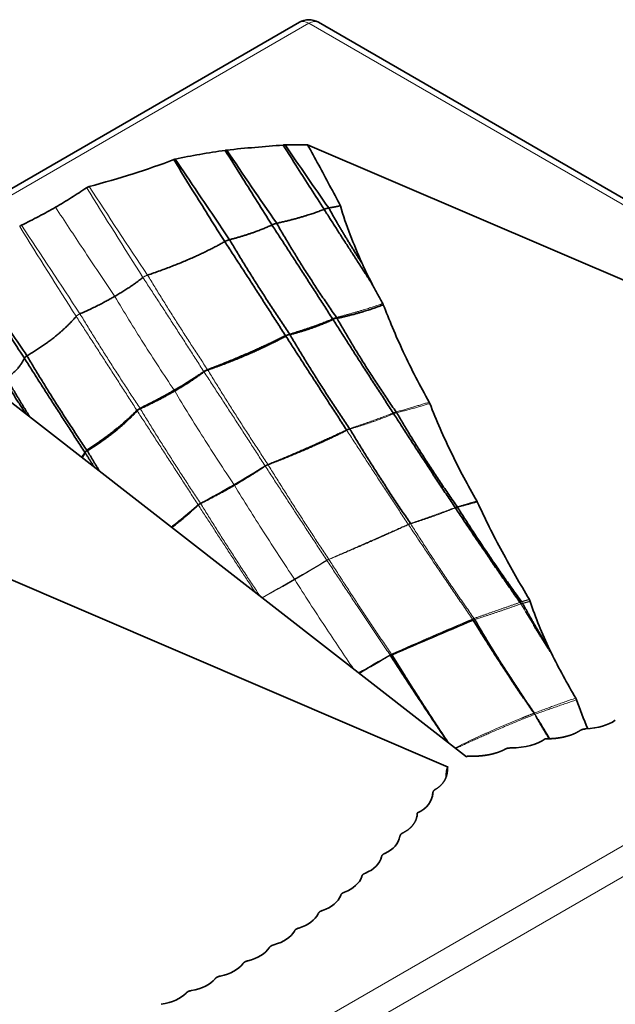
# Model space of a CAD drawing. Units: millimetres. Extents: x 7 to 414, y 7 to 290.
# Drawn here: x 390 to 396, y 118 to 128 of the extents above; entities that cross this region are included whole.
import ezdxf

# ---------------------------------------------------------------- set-up
doc = ezdxf.new("R2010")
doc.units = ezdxf.units.MM
doc.layers.add('Visible (ISO)', color=7, linetype='Continuous', lineweight=35)
doc.layers.add('Visible Narrow (ISO)', color=7, linetype='Continuous', lineweight=18)

msp = doc.modelspace()

# ---------------------------------------------------------------- linework, layer by layer
at = {"layer": 'Visible (ISO)'}
for p, q in [((392.456, 128.009), (286.673, 66.935)), ((392.656, 128.009), (401.785, 122.738)), ((392.542, 126.722), (399.89, 123.572)), ((388.756, 124.537), (394.212, 120.294)), ((386.673, 123.334), (394.021, 120.184)), ((394.223, 120.3), (394.212, 120.294)), ((394.011, 120.178), (394.021, 120.184)), ((394.011, 120.178), (394.011, 120.174))]:
    msp.add_line(p, q, dxfattribs=at)
msp.add_arc((392.556, 127.835), 0.2, 60, 120, dxfattribs=at)
for centre, major_axis, ratio, start_param, end_param in [((393.789, 124.548), (-0.718, 1.109), 0.093519, 0.509798, 0.819444), ((405.645, 129.899), (32.588, 15.25), 0.077658, 4.29211, 4.320121), ((401.139, 118.495), (-5.688, 4.264), 0.413876, 0.551515, 0.621946), ((395.264, 120.886), (-0.594, 0.089), 0.484983, 1.987526, 2.677644), ((394.511, 120.68), (-0.602, 0.088), 0.464499, 1.915942, 2.703915), ((393.353, 120.011), (-0.5, 0.14), 0.638448, 2.489402, 3.277374), ((392.995, 119.576), (-0.516, 0.127), 0.619206, 2.484617, 3.174735), ((392.8, 119.369), (-0.521, 0.119), 0.610703, 2.439828, 3.124599), ((392.59, 119.17), (-0.527, 0.113), 0.601505, 2.39625, 3.076434), ((392.368, 118.979), (-0.533, 0.107), 0.591767, 2.353834, 3.030203), ((392.131, 118.796), (-0.539, 0.102), 0.581607, 2.312566, 2.985989), ((391.881, 118.621), (-0.544, 0.098), 0.571129, 2.272418, 2.943836), ((391.618, 118.453), (-0.55, 0.094), 0.560427, 2.233355, 2.903752), ((391.341, 118.293), (0.556, -0.092), 0.549578, 5.337259, 6.007655), ((391.051, 118.141), (0.562, -0.09), 0.538663, 5.300217, 5.971635), ((390.747, 117.997), (0.568, -0.088), 0.527737, 5.264152, 5.937575)]:
    msp.add_ellipse(centre, major_axis=major_axis, ratio=ratio, start_param=start_param, end_param=end_param, dxfattribs=at)
for points, knots in [([(391.694, 126.666), (391.792, 126.677), (391.891, 126.686), (392.088, 126.703), (392.187, 126.71), (392.285, 126.719)], [-0.06012104, -0.06012104, -0.06012104, -0.06012104, -0.02989562, -0.02989562, 0, 0, 0, 0]), ([(392.285, 126.719), (392.289, 126.719), (392.292, 126.72), (392.3, 126.72), (392.304, 126.72), (392.307, 126.72)], [-0.002240076, -0.002240076, -0.002240076, -0.002240076, -0.001141117, -0.001141117, 0, 0, 0, 0]), ([(392.285, 126.719), (392.336, 126.639), (392.387, 126.559), (392.531, 126.334), (392.624, 126.189), (392.716, 126.044)], [-0.08048799, -0.08048799, -0.08048799, -0.08048799, -0.05197876, -0.05197876, 0, 0, 0, 0]), ([(392.307, 126.72), (392.352, 126.721), (392.396, 126.721), (392.474, 126.722), (392.508, 126.722), (392.542, 126.722)], [-0.0266442, -0.0266442, -0.0266442, -0.0266442, -0.01336919, -0.01336919, -0.00318637, -0.00318637, -0.00318637, -0.00318637]), ([(392.887, 126.081), (392.814, 126.222), (392.735, 126.37), (392.618, 126.584), (392.583, 126.649), (392.542, 126.722)], [0, 0, 0, 0, 0.04806119, 0.04806119, 0.07488068, 0.07488068, 0.07488068, 0.07488068]), ([(390.247, 126.283), (390.403, 126.325), (390.557, 126.369), (390.855, 126.463), (390.997, 126.512), (391.136, 126.566)], [-0.1018724, -0.1018724, -0.1018724, -0.1018724, -0.0501361, -0.0501361, 0, 0, 0, 0]), ([(391.136, 126.566), (391.138, 126.567), (391.141, 126.568), (391.146, 126.57), (391.149, 126.57), (391.152, 126.571)], [-0.001802852, -0.001802852, -0.001802852, -0.001802852, -0.000918851, -0.000918851, 0, 0, 0, 0]), ([(391.136, 126.566), (391.21, 126.446), (391.284, 126.325), (391.463, 126.038), (391.567, 125.871), (391.672, 125.705)], [-0.1018463, -0.1018463, -0.1018463, -0.1018463, -0.0592709, -0.0592709, 0, 0, 0, 0]), ([(391.152, 126.571), (391.237, 126.59), (391.323, 126.606), (391.498, 126.636), (391.59, 126.65), (391.676, 126.663)], [-0.05336849, -0.05336849, -0.05336849, -0.05336849, -0.0267651, -0.0267651, 0, 0, 0, 0]), ([(391.152, 126.571), (391.231, 126.453), (391.311, 126.335), (391.501, 126.053), (391.612, 125.889), (391.723, 125.725)], [0.0163333, 0.0163333, 0.0163333, 0.0163333, 0.0590689, 0.0590689, 0.1186889, 0.1186889, 0.1186889, 0.1186889]), ([(391.676, 126.663), (391.679, 126.664), (391.682, 126.664), (391.688, 126.665), (391.691, 126.665), (391.694, 126.666)], [-0.001854, -0.001854, -0.001854, -0.001854, -0.000940138, -0.000940138, 0, 0, 0, 0]), ([(391.676, 126.663), (391.737, 126.566), (391.799, 126.468), (391.963, 126.207), (392.066, 126.043), (392.168, 125.88)], [-0.09289361, -0.09289361, -0.09289361, -0.09289361, -0.0582404, -0.0582404, 0, 0, 0, 0]), ([(389.893, 126.066), (389.95, 126.099), (390.006, 126.132), (390.115, 126.201), (390.168, 126.236), (390.221, 126.271)], [-0.0484354, -0.0484354, -0.0484354, -0.0484354, -0.02423798, -0.02423798, 0, 0, 0, 0]), ([(390.221, 126.271), (390.224, 126.274), (390.228, 126.276), (390.237, 126.28), (390.242, 126.282), (390.247, 126.283)], [-0.003359581, -0.003359581, -0.003359581, -0.003359581, -0.001690758, -0.001690758, 0, 0, 0, 0]), ([(389.893, 126.066), (389.836, 126.033), (389.778, 126.001), (389.659, 125.938), (389.599, 125.907), (389.537, 125.877)], [-0.0484354, -0.0484354, -0.0484354, -0.0484354, -0.02423798, -0.02423798, 0, 0, 0, 0]), ([(393.111, 125.483), (393.069, 125.58), (393.028, 125.678), (392.952, 125.877), (392.917, 125.978), (392.887, 126.081)], [0, 0, 0, 0, 0.03197268, 0.03197268, 0.06404415, 0.06404415, 0.06404415, 0.06404415]), ([(389.537, 125.877), (389.533, 125.875), (389.529, 125.872), (389.522, 125.867), (389.52, 125.865), (389.517, 125.862)], [-0.003359581, -0.003359581, -0.003359581, -0.003359581, -0.001690758, -0.001690758, 0, 0, 0, 0]), ([(389.019, 125.339), (389.094, 125.219), (389.17, 125.099), (389.353, 124.812), (389.459, 124.646), (389.567, 124.48)], [0.0163333, 0.0163333, 0.0163333, 0.0163333, 0.0590689, 0.0590689, 0.1186889, 0.1186889, 0.1186889, 0.1186889]), ([(389.027, 125.349), (389.105, 125.231), (389.184, 125.113), (389.373, 124.832), (389.484, 124.668), (389.594, 124.505)], [-0.1018463, -0.1018463, -0.1018463, -0.1018463, -0.0592709, -0.0592709, 0, 0, 0, 0]), ([(393.333, 125.054), (393.314, 125.087), (393.296, 125.121), (393.259, 125.188), (393.241, 125.222), (393.223, 125.256)], [0, 0, 0, 0, 0.01160688, 0.01160688, 0.02322044, 0.02322044, 0.02322044, 0.02322044]), ([(393.338, 125.042), (393.338, 125.044), (393.337, 125.046), (393.335, 125.05), (393.334, 125.052), (393.333, 125.054)], [0, 0, 0, 0, 0.000656959, 0.000656959, 0.001313923, 0.001313923, 0.001313923, 0.001313923]), ([(393.821, 124.019), (393.723, 124.19), (393.633, 124.364), (393.465, 124.726), (393.4, 124.887), (393.338, 125.042)], [0, 0, 0, 0, 0.0598344, 0.0598344, 0.1191258, 0.1191258, 0.1191258, 0.1191258]), ([(393.827, 124.006), (393.826, 124.008), (393.825, 124.01), (393.823, 124.015), (393.822, 124.017), (393.821, 124.019)], [0, 0, 0, 0, 0.0007072, 0.0007072, 0.001414398, 0.001414398, 0.001414398, 0.001414398]), ([(394.322, 122.981), (394.228, 123.144), (394.138, 123.311), (393.972, 123.654), (393.897, 123.826), (393.827, 124.006)], [0, 0, 0, 0, 0.0572748, 0.0572748, 0.1146286, 0.1146286, 0.1146286, 0.1146286]), ([(394.326, 122.972), (394.326, 122.974), (394.325, 122.975), (394.323, 122.978), (394.323, 122.979), (394.322, 122.981)], [0, 0, 0, 0, 0.0004575054, 0.0004575054, 0.0009150089, 0.0009150089, 0.0009150089, 0.0009150089]), ([(394.873, 121.947), (394.774, 122.112), (394.678, 122.279), (394.494, 122.621), (394.407, 122.794), (394.326, 122.972)], [0, 0, 0, 0, 0.0585643, 0.0585643, 0.1173896, 0.1173896, 0.1173896, 0.1173896]), ([(394.882, 121.927), (394.881, 121.931), (394.88, 121.934), (394.877, 121.941), (394.875, 121.944), (394.873, 121.947)], [0, 0, 0, 0, 0.001093699, 0.001093699, 0.002187412, 0.002187412, 0.002187412, 0.002187412]), ([(395.085, 121.423), (395.046, 121.505), (395.009, 121.588), (394.941, 121.755), (394.91, 121.841), (394.882, 121.927)], [0, 0, 0, 0, 0.02713991, 0.02713991, 0.05432741, 0.05432741, 0.05432741, 0.05432741]), ([(395.104, 121.383), (395.101, 121.39), (395.098, 121.396), (395.091, 121.41), (395.088, 121.417), (395.085, 121.423)], [0, 0, 0, 0, 0.002259858, 0.002259858, 0.004520051, 0.004520051, 0.004520051, 0.004520051]), ([(395.361, 120.911), (395.316, 120.987), (395.271, 121.065), (395.186, 121.222), (395.144, 121.302), (395.104, 121.383)], [0, 0, 0, 0, 0.02708604, 0.02708604, 0.05422198, 0.05422198, 0.05422198, 0.05422198]), ([(395.37, 120.893), (395.369, 120.896), (395.367, 120.899), (395.365, 120.905), (395.363, 120.908), (395.361, 120.911)], [0, 0, 0, 0, 0.000987308, 0.000987308, 0.001974633, 0.001974633, 0.001974633, 0.001974633])]:
    msp.add_open_spline(points, degree=3, knots=knots, dxfattribs=at)
for points, degree in [([(392.307, 126.72), (392.457, 126.499), (392.61, 126.279), (392.765, 126.058)], 3), ([(391.694, 126.666), (391.866, 126.409), (392.04, 126.153), (392.218, 125.897)], 3), ([(392.765, 126.058), (392.828, 126.069), (392.887, 126.081)], 2), ([(392.765, 126.058), (392.925, 125.771), (393.111, 125.483)], 2), ([(392.218, 125.897), (392.51, 125.961), (392.716, 126.044)], 2), ([(392.716, 126.044), (392.963, 125.657), (393.223, 125.256)], 2), ([(391.723, 125.725), (391.986, 125.794), (392.168, 125.88)], 2), ([(392.168, 125.88), (392.483, 125.397), (392.805, 124.894)], 2), ([(392.218, 125.897), (392.501, 125.403), (392.846, 124.909)], 2), ([(390.861, 125.353), (391.336, 125.514), (391.672, 125.705)], 2), ([(391.672, 125.705), (391.99, 125.219), (392.31, 124.718)], 2), ([(391.723, 125.725), (392.016, 125.229), (392.353, 124.735)], 2), ([(390.516, 125.13), (390.682, 125.225), (390.812, 125.328)], 2), ([(390.516, 125.13), (390.351, 125.034), (390.151, 124.946)], 2), ([(392.852, 124.899), (393.128, 124.959), (393.338, 125.042)], 2), ([(390.111, 124.92), (389.922, 124.697), (389.594, 124.505)], 2), ([(392.357, 124.728), (392.617, 124.796), (392.81, 124.887)], 2), ([(392.81, 124.887), (393.116, 124.405), (393.443, 123.905)], 2), ([(392.852, 124.899), (393.13, 124.409), (393.473, 123.916)], 2), ([(391.492, 124.36), (391.948, 124.533), (392.31, 124.718)], 2), ([(391.494, 124.357), (391.957, 124.519), (392.314, 124.712)], 2), ([(392.314, 124.712), (392.628, 124.227), (392.951, 123.728)], 2), ([(392.357, 124.728), (392.647, 124.235), (392.983, 123.741)], 2), ([(389.594, 124.505), (389.89, 124.006), (390.224, 123.513)], 2), ([(389.567, 124.48), (389.514, 124.366), (389.38, 124.27)], 2), ([(389.567, 124.48), (389.875, 123.994), (390.202, 123.493)], 2), ([(391.141, 124.144), (391.308, 124.24), (391.452, 124.34)], 2), ([(391.146, 124.136), (391.313, 124.232), (391.454, 124.337)], 2), ([(391.454, 124.337), (391.469, 124.349), (391.494, 124.357)], 2), ([(389.36, 124.246), (389.468, 124.072), (389.581, 123.896)], 2), ([(389.38, 124.27), (389.498, 124.065), (389.626, 123.861)], 2), ([(391.141, 124.144), (390.974, 124.047), (390.782, 123.954)], 2), ([(391.146, 124.136), (390.979, 124.039), (390.784, 123.95)], 2), ([(390.749, 123.932), (390.534, 123.717), (390.224, 123.513)], 2), ([(390.752, 123.928), (390.543, 123.702), (390.228, 123.508)], 2), ([(390.784, 123.95), (390.762, 123.941), (390.752, 123.928)], 2), ([(393.447, 123.898), (393.758, 123.413), (394.093, 122.912)], 2), ([(393.479, 123.908), (393.767, 123.416), (394.116, 122.92)], 2), ([(392.127, 123.363), (392.571, 123.533), (392.954, 123.724)], 2), ([(392.987, 123.736), (393.284, 123.241), (393.624, 122.745)], 2), ([(390.206, 123.487), (390.192, 123.46), (390.174, 123.434)], 2), ([(390.206, 123.487), (390.254, 123.411), (390.302, 123.335)], 2), ([(390.228, 123.508), (390.292, 123.399), (390.358, 123.291)], 2), ([(392.098, 123.348), (392.11, 123.356), (392.127, 123.362)], 2), ([(391.773, 123.146), (391.943, 123.245), (392.097, 123.348)], 2), ([(391.773, 123.146), (391.603, 123.048), (391.418, 122.955)], 2), ([(391.418, 122.955), (391.403, 122.948), (391.394, 122.939)], 2), ([(391.394, 122.939), (391.264, 122.817), (391.116, 122.702)], 2), ([(394.096, 122.908), (394.422, 122.419), (394.774, 121.916)], 2), ([(394.119, 122.914), (394.429, 122.421), (394.791, 121.923)], 2), ([(394.802, 121.906), (394.932, 121.667), (395.085, 121.423)], 2), ([(394.281, 121.731), (394.573, 121.257), (394.91, 120.769)], 2), ([(394.299, 121.737), (394.58, 121.25), (394.925, 120.753)], 2), ([(394.919, 121.676), (395.008, 121.53), (395.104, 121.383)], 2), ([(393.413, 121.359), (393.706, 120.907), (394.015, 120.448)], 2), ([(393.429, 121.367), (393.711, 120.905), (394.022, 120.442)], 2), ([(394.939, 120.724), (395.008, 120.604), (395.082, 120.483)], 2), ([(394.962, 120.691), (395.023, 120.587), (395.087, 120.484)], 2), ([(395.402, 120.568), (395.354, 120.536), (395.294, 120.512), (395.223, 120.494), (395.14, 120.483), (395.039, 120.482)], 5), ([(394.612, 120.371), (394.559, 120.342), (394.494, 120.321), (394.418, 120.306), (394.33, 120.297), (394.223, 120.3)], 5), ([(393.888, 119.953), (393.938, 119.984), (393.975, 120.021), (394.001, 120.065), (394.016, 120.116), (394.011, 120.178)], 5), ([(394.011, 120.174), (394.009, 120.169), (394.007, 120.164), (394.006, 120.159), (394.005, 120.154), (394.003, 120.148)], 5), ([(394.011, 120.174), (394.011, 120.17), (394.011, 120.167), (394.012, 120.163), (394.012, 120.159), (394.012, 120.155)], 5), ([(394.003, 120.148), (394.001, 120.127), (393.999, 120.104), (393.998, 120.081)], 3), ([(393.852, 119.872), (393.854, 119.885), (393.856, 119.897), (393.859, 119.909)], 3), ([(393.858, 119.901), (393.857, 119.896), (393.856, 119.891), (393.855, 119.885), (393.854, 119.88), (393.853, 119.874)], 5), ([(393.548, 119.497), (393.602, 119.525), (393.644, 119.56), (393.675, 119.601), (393.694, 119.648), (393.696, 119.706)], 5), ([(393.694, 119.687), (393.693, 119.68), (393.692, 119.672), (393.691, 119.664)], 3)]:
    msp.add_open_spline(points, degree=degree, dxfattribs=at)
for points, weights, degree in [([(392.716, 126.044), (392.739, 126.053), (392.765, 126.058)], [1, 1.04276263092, 1], 2), ([(392.168, 125.88), (392.191, 125.891), (392.218, 125.897)], [1, 1.04798981007, 1], 2), ([(391.672, 125.705), (391.694, 125.717), (391.723, 125.725)], [1, 1.05312969238, 1], 2), ([(389.594, 124.505), (389.572, 124.492), (389.567, 124.48)], [1, 1.05312969238, 1], 2), ([(391.452, 124.34), (391.468, 124.351), (391.491, 124.36)], [1.00078135416, 1.03592539291, 1.00082128479], 2), ([(390.782, 123.953), (390.761, 123.942), (390.75, 123.932)], [1.00078135416, 1.03592539291, 1.00082128479], 2), ([(395.465, 120.587), (395.449, 120.586), (395.435, 120.584), (395.423, 120.58), (395.412, 120.575), (395.402, 120.568)], [1, 1.03391725895, 1.05087588842, 1.05087588842, 1.03391725895, 1], 5), ([(394.677, 120.387), (394.66, 120.387), (394.647, 120.386), (394.634, 120.383), (394.623, 120.378), (394.612, 120.371)], [1, 1.03162869751, 1.04744304627, 1.04744304627, 1.03162869751, 1], 5), ([(393.86, 119.916), (393.86, 119.925), (393.863, 119.933), (393.868, 119.94), (393.876, 119.947), (393.888, 119.953)], [1, 1.03162869751, 1.04744304627, 1.04744304627, 1.03162869751, 1], 5), ([(393.514, 119.46), (393.515, 119.47), (393.519, 119.478), (393.525, 119.485), (393.535, 119.491), (393.548, 119.497)], [1, 1.03391725895, 1.05087588842, 1.05087588842, 1.03391725895, 1], 5), ([(393.32, 119.245), (393.322, 119.254), (393.326, 119.262), (393.333, 119.269), (393.343, 119.275), (393.356, 119.281)], [1, 1.03390913285, 1.05086369928, 1.05086369928, 1.03390913285, 1], 5), ([(393.112, 119.037), (393.114, 119.047), (393.119, 119.055), (393.127, 119.062), (393.137, 119.067), (393.151, 119.073)], [1, 1.0348407749, 1.05226116235, 1.05226116235, 1.0348407749, 1], 5), ([(392.89, 118.838), (392.893, 118.848), (392.899, 118.855), (392.907, 118.862), (392.917, 118.868), (392.932, 118.873)], [1, 1.03570165522, 1.05355248284, 1.05355248284, 1.03570165522, 1], 5), ([(392.654, 118.647), (392.658, 118.656), (392.664, 118.664), (392.672, 118.67), (392.684, 118.676), (392.699, 118.68)], [1, 1.03648379304, 1.05472568956, 1.05472568956, 1.03648379304, 1], 5), ([(392.404, 118.464), (392.409, 118.473), (392.415, 118.481), (392.424, 118.487), (392.436, 118.492), (392.451, 118.496)], [1, 1.03717955152, 1.05576932729, 1.05576932729, 1.03717955152, 1], 5), ([(392.14, 118.289), (392.146, 118.298), (392.153, 118.305), (392.162, 118.311), (392.174, 118.316), (392.19, 118.32)], [1, 1.03777993232, 1.05666989848, 1.05666989848, 1.03777993232, 1], 5), ([(391.883, 118.14), (391.878, 118.137), (391.873, 118.134), (391.869, 118.131), (391.866, 118.126), (391.863, 118.122)], [1.0478440188, 1.04782292283, 1.04302797296, 1.0334591692, 1.01911651154, 1], 5), ([(391.883, 118.14), (391.888, 118.143), (391.893, 118.146), (391.9, 118.148), (391.907, 118.15), (391.915, 118.152)], [1.0478440188, 1.04782292283, 1.04302797296, 1.0334591692, 1.01911651154, 1], 5), ([(391.626, 117.992), (391.61, 117.989), (391.597, 117.984), (391.587, 117.979), (391.578, 117.972), (391.572, 117.963)], [1, 1.03777993232, 1.05666989848, 1.05666989848, 1.03777993232, 1], 5), ([(391.323, 117.839), (391.306, 117.837), (391.293, 117.833), (391.282, 117.828), (391.274, 117.821), (391.266, 117.812)], [1, 1.03717955152, 1.05576932729, 1.05576932729, 1.03717955152, 1], 5)]:
    msp.add_rational_spline(points, weights, degree=degree, dxfattribs=at)
at = {"layer": 'Visible Narrow (ISO)'}
for p, q in [((286.773, 66.925), (392.556, 127.999)), ((392.556, 127.999), (401.685, 122.728)), ((392.314, 124.712), (392.315, 124.713)), ((392.355, 124.728), (392.357, 124.728)), ((391.452, 124.34), (391.452, 124.34)), ((391.454, 124.337), (391.454, 124.337)), ((391.491, 124.36), (391.492, 124.36)), ((391.494, 124.357), (391.494, 124.357)), ((390.75, 123.932), (390.749, 123.932)), ((390.752, 123.928), (390.752, 123.928)), ((390.782, 123.954), (390.782, 123.953)), ((390.784, 123.95), (390.784, 123.95)), ((392.954, 123.724), (392.956, 123.724)), ((392.984, 123.735), (392.987, 123.736)), ((390.206, 123.488), (390.206, 123.487)), ((390.228, 123.508), (390.227, 123.507)), ((392.125, 123.365), (392.125, 123.366)), ((392.127, 123.362), (392.127, 123.363)), ((392.096, 123.35), (392.096, 123.351)), ((392.097, 123.348), (392.098, 123.348)), ((391.416, 122.958), (391.416, 122.958)), ((391.418, 122.955), (391.418, 122.955)), ((391.392, 122.942), (391.392, 122.942)), ((391.394, 122.939), (391.394, 122.939)), ((394.096, 122.908), (394.098, 122.908)), ((393.625, 122.741), (393.626, 122.741)), ((401.685, 122.728), (295.902, 61.654)), ((393.603, 122.733), (393.604, 122.734)), ((296.043, 61.409), (401.826, 122.483)), ((392.744, 122.359), (392.745, 122.359)), ((392.746, 122.357), (392.744, 122.359)), ((392.746, 122.357), (392.746, 122.357)), ((392.765, 122.369), (392.766, 122.369)), ((392.767, 122.367), (392.766, 122.369)), ((392.767, 122.367), (392.767, 122.367)), ((394.274, 121.741), (394.266, 121.754)), ((394.275, 121.74), (394.274, 121.741)), ((393.409, 121.364), (393.41, 121.365)), ((393.41, 121.364), (393.409, 121.364)), ((393.413, 121.359), (393.411, 121.361)), ((393.413, 121.359), (393.414, 121.359)), ((393.424, 121.372), (393.425, 121.372)), ((393.426, 121.372), (393.425, 121.372)), ((393.429, 121.367), (393.428, 121.369)), ((393.428, 121.366), (393.429, 121.367)), ((394.922, 120.752), (394.91, 120.769)), ((394.926, 120.753), (394.925, 120.753)), ((394.939, 120.724), (394.93, 120.74))]:
    msp.add_line(p, q, dxfattribs=at)
for centre, major_axis, ratio, start_param, end_param in [((392.556, 127.835), (-0.1, 0.173), 0.57735, 5.497787, 6.283185), ((392.556, 127.835), (0.1, 0.173), 0.57735, 0, 0.785398), ((436.452, 160.744), (42.941, -79.106), 0.636794, 4.804072, 4.816477), ((425.149, 154.584), (47.977, -78.514), 0.485065, 4.777112, 4.789247), ((438.737, 162.43), (43.668, -80.989), 0.662521, 4.808481, 4.820616), ((426.062, 154.745), (46.834, -76.865), 0.514423, 4.77518, 4.787585), ((388.053, 123.534), (5.45, 1.61), 0.314415, 5.366173, 5.450803), ((388.053, 123.534), (-5.45, -1.61), 0.314415, 2.139951, 2.22458), ((381.678, 121.926), (16.097, 5.743), 0.246562, 5.350579, 5.379022), ((382.643, 126.042), (13.868, 1.732), 0.481854, 5.431726, 5.466513), ((381.678, 121.926), (-16.097, -5.743), 0.246562, 2.181048, 2.208986), ((382.643, 126.042), (-13.868, -1.732), 0.481854, 2.256037, 2.290134), ((397.322, 123.266), (2.932, -4.906), 0.503772, 4.689557, 4.735554), ((407.2, 109.465), (24.902, 1.96), 0.603727, 2.068355, 2.108676), ((416.967, 104.135), (33.843, -3.641), 0.640519, 2.407225, 2.420879), ((408.426, 154.278), (40.698, 38.21), 0.307191, 4.061028, 4.069275), ((397.048, 119.289), (4.939, 1.115), 0.398717, 2.072307, 2.119476)]:
    msp.add_ellipse(centre, major_axis=major_axis, ratio=ratio, start_param=start_param, end_param=end_param, dxfattribs=at)
for points, knots in [([(390.516, 125.13), (390.405, 125.296), (390.294, 125.462), (390.086, 125.774), (389.99, 125.92), (389.893, 126.066)], [-0.1202975, -0.1202975, -0.1202975, -0.1202975, -0.0600379, -0.0600379, -0.0073745, -0.0073745, -0.0073745, -0.0073745]), ([(391.141, 124.144), (391.031, 124.307), (390.924, 124.472), (390.715, 124.801), (390.615, 124.965), (390.516, 125.13)], [-0.1169565, -0.1169565, -0.1169565, -0.1169565, -0.0576653, -0.0576653, 0, 0, 0, 0]), ([(391.146, 124.136), (391.145, 124.137), (391.144, 124.138), (391.143, 124.141), (391.142, 124.142), (391.141, 124.144)], [-0.0009457332, -0.0009457332, -0.0009457332, -0.0009457332, -0.0004740432, -0.0004740432, 0, 0, 0, 0]), ([(391.769, 123.153), (391.66, 123.316), (391.553, 123.48), (391.345, 123.808), (391.245, 123.971), (391.146, 124.136)], [-0.1166023, -0.1166023, -0.1166023, -0.1166023, -0.0575606, -0.0575606, 0, 0, 0, 0]), ([(391.773, 123.146), (391.773, 123.148), (391.772, 123.149), (391.771, 123.151), (391.77, 123.152), (391.769, 123.153)], [-0.0007572247, -0.0007572247, -0.0007572247, -0.0007572247, -0.0003791394, -0.0003791394, -0.000003881, -0.000003881, -0.000003881, -0.000003881]), ([(392.405, 122.16), (392.295, 122.324), (392.187, 122.489), (391.977, 122.818), (391.874, 122.981), (391.773, 123.146)], [-0.11739, -0.11739, -0.11739, -0.11739, -0.0580249, -0.0580249, 0, 0, 0, 0]), ([(392.408, 122.156), (392.407, 122.157), (392.407, 122.157), (392.406, 122.159), (392.406, 122.16), (392.405, 122.16)], [-0.0005177797, -0.0005177797, -0.0005177797, -0.0005177797, -0.0002590167, -0.0002590167, 0, 0, 0, 0]), ([(393.026, 121.217), (392.925, 121.364), (392.825, 121.513), (392.618, 121.826), (392.512, 121.99), (392.408, 122.156)], [-0.1128128, -0.1128128, -0.1128128, -0.1128128, -0.0588414, -0.0588414, 0, 0, 0, 0])]:
    msp.add_open_spline(points, degree=3, knots=knots, dxfattribs=at)
for points, weights in [([(390.812, 125.328), (390.83, 125.342), (390.861, 125.353)], [1, 1.05637322877, 1]), ([(390.151, 124.946), (390.123, 124.934), (390.111, 124.92)], [1, 1.05637322877, 1]), ([(392.805, 124.894), (392.824, 124.902), (392.846, 124.909)], [1, 1.03089169067, 1]), ([(392.805, 124.894), (392.807, 124.89), (392.81, 124.887)], [1, 1.00064253451, 1]), ([(392.846, 124.909), (392.849, 124.904), (392.852, 124.899)], [1, 1.00110612525, 1]), ([(392.31, 124.718), (392.33, 124.727), (392.353, 124.735)], [1, 1.03492526548, 1]), ([(392.31, 124.718), (392.312, 124.715), (392.314, 124.712)], [1, 1.00036045629, 1]), ([(392.353, 124.735), (392.355, 124.732), (392.357, 124.728)], [1, 1.00051023812, 1]), ([(391.452, 124.34), (391.453, 124.338), (391.454, 124.337)], [1, 1.00020338759, 1]), ([(391.492, 124.36), (391.493, 124.359), (391.494, 124.357)], [1, 1.00021568735, 1]), ([(390.749, 123.932), (390.751, 123.93), (390.752, 123.928)], [1, 1.00021568735, 1]), ([(390.782, 123.954), (390.783, 123.952), (390.784, 123.95)], [1, 1.00020338759, 1]), ([(393.443, 123.905), (393.457, 123.911), (393.473, 123.916)], [1, 1.01621283781, 1]), ([(393.443, 123.905), (393.445, 123.902), (393.447, 123.898)], [1, 1.00066789654, 1]), ([(393.473, 123.916), (393.476, 123.912), (393.479, 123.908)], [1, 1.00107602167, 1]), ([(392.951, 123.728), (392.966, 123.735), (392.983, 123.741)], [1, 1.01936196138, 1]), ([(392.951, 123.728), (392.953, 123.726), (392.954, 123.724)], [1, 1.00036150393, 1]), ([(392.983, 123.741), (392.985, 123.738), (392.987, 123.736)], [1, 1.0005191806, 1]), ([(390.224, 123.513), (390.208, 123.502), (390.202, 123.493)], [1, 1.03492526548, 1]), ([(390.202, 123.493), (390.204, 123.49), (390.206, 123.487)], [1, 1.00051023812, 1]), ([(390.224, 123.513), (390.226, 123.511), (390.228, 123.508)], [1, 1.00036045629, 1]), ([(392.096, 123.351), (392.109, 123.358), (392.125, 123.365)], [1.00051175303, 1.0189307431, 1.00056697064]), ([(392.125, 123.366), (392.126, 123.364), (392.127, 123.363)], [1, 1.00015822732, 1]), ([(392.096, 123.35), (392.096, 123.349), (392.097, 123.348)], [1, 1.00014842596, 1]), ([(391.416, 122.958), (391.402, 122.95), (391.392, 122.942)], [1.00051175303, 1.0189307431, 1.00056697064]), ([(391.416, 122.958), (391.417, 122.957), (391.418, 122.955)], [1, 1.00014842596, 1]), ([(391.392, 122.942), (391.393, 122.94), (391.394, 122.939)], [1, 1.00015822732, 1]), ([(394.093, 122.912), (394.104, 122.916), (394.116, 122.92)], [1, 1.00766531617, 1]), ([(394.093, 122.912), (394.095, 122.91), (394.096, 122.908)], [1, 1.00057293908, 1]), ([(394.116, 122.92), (394.117, 122.917), (394.119, 122.914)], [1, 1.00074718329, 1]), ([(393.601, 122.736), (393.612, 122.741), (393.624, 122.745)], [1, 1.01083409613, 1]), ([(393.624, 122.745), (393.625, 122.743), (393.626, 122.741)], [1, 1.00030139385, 1]), ([(393.601, 122.736), (393.602, 122.734), (393.603, 122.733)], [1, 1.00021757397, 1]), ([(392.745, 122.359), (392.754, 122.364), (392.765, 122.369)], [1.00025761479, 1.00923657942, 1.00029022032]), ([(394.774, 121.916), (394.783, 121.92), (394.791, 121.923)], [1, 1.00375063303, 1]), ([(394.774, 121.916), (394.78, 121.909), (394.784, 121.901)], [1, 1.00265995771, 1]), ([(394.791, 121.923), (394.792, 121.921), (394.793, 121.92)], [1, 1.00063802459, 1.00104417328]), ([(394.793, 121.92), (394.796, 121.915), (394.799, 121.911)], [1.00104417328, 1.00225643908, 1.00140293837]), ([(394.799, 121.911), (394.8, 121.908), (394.802, 121.906)], [1.00140293837, 1.00096875884, 1]), ([(394.274, 121.741), (394.283, 121.745), (394.292, 121.748)], [1, 1.00782308374, 1]), ([(394.275, 121.74), (394.278, 121.736), (394.281, 121.731)], [1.00022086401, 1.00092733522, 1]), ([(394.292, 121.748), (394.295, 121.743), (394.299, 121.737)], [1, 1.00143527728, 1]), ([(393.41, 121.365), (393.417, 121.368), (393.424, 121.372)], [1.00062913839, 1.00447518184, 1.00067002652]), ([(393.41, 121.364), (393.41, 121.362), (393.411, 121.361)], [1.00005363356, 1.00017183894, 1.00014899984]), ([(393.426, 121.372), (393.427, 121.37), (393.428, 121.369)], [1.00006059956, 1.00021743695, 1.00016628376]), ([(394.922, 120.752), (394.924, 120.753), (394.925, 120.753)], [1, 1.01461947009, 1]), ([(394.922, 120.752), (394.926, 120.746), (394.93, 120.74)], [1, 1.00160858085, 1]), ([(394.926, 120.753), (394.93, 120.747), (394.933, 120.741)], [1.00009273489, 1.00163094933, 1])]:
    msp.add_rational_spline(points, weights, degree=2, dxfattribs=at)
for points in [[(390.812, 125.328), (391.133, 124.839), (391.452, 124.34)], [(390.861, 125.353), (391.163, 124.855), (391.492, 124.36)], [(392.846, 124.909), (393.117, 124.979), (393.333, 125.054)], [(390.111, 124.92), (390.429, 124.431), (390.749, 123.932)], [(390.151, 124.946), (390.454, 124.447), (390.782, 123.954)], [(392.353, 124.735), (392.608, 124.812), (392.805, 124.894)], [(392.81, 124.887), (392.812, 124.888), (392.814, 124.888)], [(392.814, 124.888), (392.828, 124.895), (392.845, 124.898)], [(392.845, 124.898), (392.848, 124.899), (392.852, 124.899)], [(392.315, 124.713), (392.332, 124.723), (392.355, 124.728)], [(391.454, 124.337), (391.775, 123.848), (392.096, 123.35)], [(391.494, 124.357), (391.797, 123.86), (392.125, 123.366)], [(393.473, 123.916), (393.656, 123.967), (393.821, 124.019)], [(393.479, 123.908), (393.663, 123.953), (393.827, 124.006)], [(390.752, 123.928), (391.07, 123.44), (391.392, 122.942)], [(390.784, 123.95), (391.088, 123.452), (391.416, 122.958)], [(392.983, 123.741), (393.232, 123.822), (393.443, 123.905)], [(392.987, 123.736), (393.24, 123.809), (393.447, 123.898)], [(393.447, 123.898), (393.449, 123.899), (393.451, 123.9)], [(393.451, 123.9), (393.461, 123.904), (393.472, 123.907)], [(393.472, 123.907), (393.475, 123.907), (393.479, 123.908)], [(392.125, 123.366), (392.564, 123.545), (392.951, 123.728)], [(392.954, 123.724), (393.27, 123.236), (393.601, 122.736)], [(392.956, 123.724), (392.969, 123.731), (392.984, 123.735)], [(390.202, 123.493), (390.185, 123.467), (390.166, 123.441)], [(390.227, 123.507), (390.211, 123.498), (390.206, 123.488)], [(392.127, 123.363), (392.434, 122.865), (392.766, 122.369)], [(392.097, 123.348), (392.418, 122.857), (392.744, 122.359)], [(391.418, 122.955), (391.72, 122.466), (392.045, 121.979)], [(394.116, 122.92), (394.22, 122.95), (394.322, 122.981)], [(394.119, 122.914), (394.225, 122.943), (394.326, 122.972)], [(391.392, 122.942), (391.258, 122.824), (391.109, 122.707)], [(391.394, 122.939), (391.691, 122.482), (391.995, 122.019)], [(393.624, 122.745), (393.87, 122.828), (394.093, 122.912)], [(393.626, 122.741), (393.875, 122.819), (394.096, 122.908)], [(394.098, 122.908), (394.107, 122.912), (394.116, 122.914)], [(394.116, 122.914), (394.118, 122.914), (394.119, 122.914)], [(393.604, 122.734), (393.614, 122.738), (393.625, 122.741)], [(393.626, 122.741), (393.939, 122.246), (394.292, 121.748)], [(392.766, 122.369), (393.19, 122.553), (393.601, 122.736)], [(392.767, 122.367), (393.195, 122.546), (393.603, 122.733)], [(393.603, 122.733), (393.925, 122.248), (394.266, 121.754)], [(392.746, 122.357), (392.755, 122.363), (392.767, 122.367)], [(392.746, 122.357), (393.071, 121.864), (393.409, 121.364)], [(392.767, 122.367), (393.083, 121.87), (393.425, 121.372)], [(394.292, 121.748), (394.538, 121.833), (394.774, 121.916)], [(394.791, 121.923), (394.832, 121.935), (394.873, 121.947)], [(394.802, 121.906), (394.842, 121.916), (394.882, 121.927)], [(394.299, 121.737), (394.549, 121.815), (394.784, 121.901)], [(394.784, 121.901), (394.792, 121.904), (394.802, 121.906)], [(394.281, 121.731), (394.289, 121.734), (394.299, 121.737)], [(393.414, 121.359), (393.42, 121.363), (393.428, 121.366)], [(394.925, 120.753), (395.136, 120.834), (395.361, 120.911)], [(394.933, 120.741), (395.145, 120.818), (395.37, 120.893)], [(394.1, 120.382), (394.484, 120.566), (394.93, 120.74)], [(394.283, 120.48), (394.525, 120.593), (394.791, 120.7)], [(394.791, 120.7), (394.856, 120.726), (394.922, 120.752)], [(394.93, 120.74), (394.931, 120.741), (394.933, 120.741)], [(394.933, 120.741), (394.948, 120.716), (394.962, 120.691)]]:
    msp.add_open_spline(points, degree=2, dxfattribs=at)

doc.saveas('drawing.dxf')
